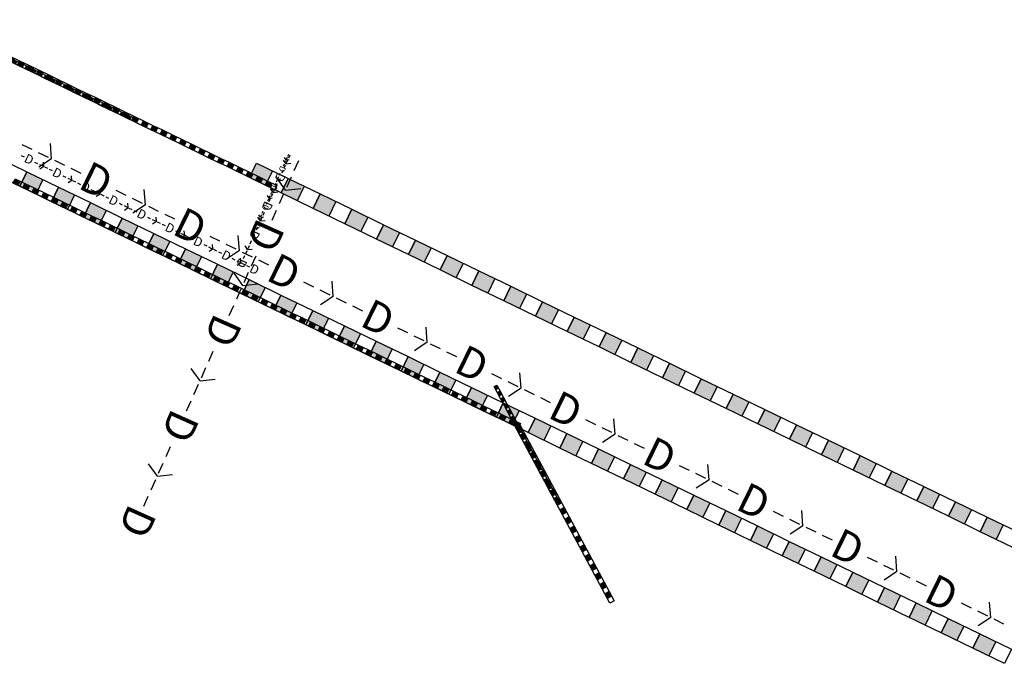
# Model space of a CAD drawing. Units: feet. Extents: x -4 to 2673597, y -471040 to 247325.
# Drawn here: x 4680 to 5083, y 12903 to 13172 of the extents above; entities that cross this region are included whole.
import ezdxf

# ---------------------------------------------------------------- set-up
doc = ezdxf.new("R2010")
doc.units = ezdxf.units.FT
doc.header["$MEASUREMENT"] = 0
for name, color, linetype in [('C-STRM-PIPE', 7, 'Continuous'), ('C-STRM-PIPE @ 100', 7, 'Continuous'), ('C-STRM-PIPE @ 20', 7, 'Continuous'), ('C-STRM-PIPE @ 30', 7, 'Continuous'), ('C-STRM-PROP-PIPE', 7, 'Continuous'), ('C-STRM-PROP-PIPE @ 100 (1)', 7, 'Continuous'), ('C-STRM-PROP-PIPE @ 20', 7, 'Continuous'), ('C-STRM-PROP-PIPE @ 30', 7, 'Continuous'), ('PZ-ANNO-NOTE', 7, 'Continuous')]:
    doc.layers.add(name, color=color, linetype=linetype)
doc.styles.add('Annotative', font='arial.ttf')

# ---------------------------------------------------------------- blocks, each defined once
blk = doc.blocks.new('*U17')
at = {"color": 253}
for p, q in [((13.2257, 0.0604), (13.1939, 0.1144)), ((13.6537, 0.0604), (13.6219, 0.1144)), ((14.0816, 0.0604), (14.0498, 0.1144)), ((14.5095, 0.0604), (14.4777, 0.1144)), ((14.9375, 0.0604), (14.9056, 0.1144)), ((15.3654, 0.0604), (15.3336, 0.1144)), ((15.7933, 0.0604), (15.7615, 0.1144)), ((16.2212, 0.0604), (16.1894, 0.1144)), ((16.6492, 0.0604), (16.6174, 0.1144)), ((17.0771, 0.0604), (17.0453, 0.1144)), ((17.505, 0.0604), (17.4732, 0.1144)), ((44.0366, 0.0604), (44.0048, 0.1144)), ((44.4646, 0.0604), (44.4328, 0.1144)), ((44.8925, 0.0604), (44.8607, 0.1144)), ((45.3204, 0.0604), (45.2886, 0.1144)), ((45.7484, 0.0604), (45.7165, 0.1144)), ((46.1763, 0.0604), (46.1445, 0.1144)), ((46.6042, 0.0604), (46.5724, 0.1144)), ((47.0321, 0.0604), (47.0003, 0.1144)), ((13.1375, 0.0598), (13.0922, 0.0598)), ((13.2118, 0.0598), (13.1665, 0.0598)), ((13.2257, 0.0604), (13.1939, 0.0065)), ((13.2861, 0.0598), (13.2408, 0.0598)), ((13.3604, 0.0598), (13.3151, 0.0598)), ((13.5655, 0.0598), (13.5201, 0.0598)), ((13.6398, 0.0598), (13.5944, 0.0598)), ((13.6537, 0.0604), (13.6219, 0.0065)), ((13.714, 0.0598), (13.6687, 0.0598)), ((13.7883, 0.0598), (13.743, 0.0598)), ((13.9934, 0.0598), (13.9481, 0.0598)), ((14.0677, 0.0598), (14.0223, 0.0598)), ((14.0816, 0.0604), (14.0498, 0.0065)), ((14.142, 0.0598), (14.0966, 0.0598)), ((14.2163, 0.0598), (14.1709, 0.0598)), ((14.4213, 0.0598), (14.376, 0.0598)), ((14.4956, 0.0598), (14.4503, 0.0598)), ((14.5095, 0.0604), (14.4777, 0.0065)), ((14.5699, 0.0598), (14.5246, 0.0598)), ((14.6442, 0.0598), (14.5988, 0.0598)), ((14.8493, 0.0598), (14.8039, 0.0598)), ((14.9235, 0.0598), (14.8782, 0.0598)), ((14.9375, 0.0604), (14.9056, 0.0065)), ((14.9978, 0.0598), (14.9525, 0.0598)), ((15.0721, 0.0598), (15.0268, 0.0598)), ((15.2772, 0.0598), (15.2318, 0.0598)), ((15.3515, 0.0598), (15.3061, 0.0598)), ((15.3654, 0.0604), (15.3336, 0.0065)), ((15.4258, 0.0598), (15.3804, 0.0598)), ((15.5, 0.0598), (15.4547, 0.0598)), ((15.7051, 0.0598), (15.6598, 0.0598)), ((15.7794, 0.0598), (15.7341, 0.0598)), ((15.7933, 0.0604), (15.7615, 0.0065)), ((15.8537, 0.0598), (15.8083, 0.0598)), ((15.928, 0.0598), (15.8826, 0.0598)), ((16.133, 0.0598), (16.0877, 0.0598)), ((16.2073, 0.0598), (16.162, 0.0598)), ((16.2212, 0.0604), (16.1894, 0.0065)), ((16.2816, 0.0598), (16.2363, 0.0598)), ((16.3559, 0.0598), (16.3106, 0.0598)), ((16.561, 0.0598), (16.5156, 0.0598)), ((16.6353, 0.0598), (16.5899, 0.0598)), ((16.6492, 0.0604), (16.6174, 0.0065)), ((16.7095, 0.0598), (16.6642, 0.0598)), ((16.7838, 0.0598), (16.7385, 0.0598)), ((16.9889, 0.0598), (16.9436, 0.0598)), ((17.0632, 0.0598), (17.0178, 0.0598)), ((17.0771, 0.0604), (17.0453, 0.0065)), ((17.1375, 0.0598), (17.0921, 0.0598)), ((17.2118, 0.0598), (17.1664, 0.0598)), ((17.4168, 0.0598), (17.3715, 0.0598)), ((17.4911, 0.0598), (17.4458, 0.0598)), ((17.505, 0.0604), (17.4732, 0.0065)), ((17.5654, 0.0598), (17.5201, 0.0598)), ((43.7434, 0.0598), (43.698, 0.0598)), ((43.9484, 0.0598), (43.9031, 0.0598)), ((44.0227, 0.0598), (43.9774, 0.0598)), ((44.0366, 0.0604), (44.0048, 0.0065)), ((44.097, 0.0598), (44.0517, 0.0598)), ((44.1713, 0.0598), (44.126, 0.0598)), ((44.3764, 0.0598), (44.331, 0.0598)), ((44.4506, 0.0598), (44.4053, 0.0598)), ((44.4646, 0.0604), (44.4328, 0.0065)), ((44.5249, 0.0598), (44.4796, 0.0598)), ((44.5992, 0.0598), (44.5539, 0.0598)), ((44.8043, 0.0598), (44.7589, 0.0598)), ((44.8786, 0.0598), (44.8332, 0.0598)), ((44.8925, 0.0604), (44.8607, 0.0065)), ((44.9529, 0.0598), (44.9075, 0.0598)), ((45.0272, 0.0598), (44.9818, 0.0598)), ((45.2322, 0.0598), (45.1869, 0.0598)), ((45.3065, 0.0598), (45.2612, 0.0598)), ((45.3204, 0.0604), (45.2886, 0.0065)), ((45.3808, 0.0598), (45.3355, 0.0598)), ((45.4551, 0.0598), (45.4097, 0.0598)), ((45.6601, 0.0598), (45.6148, 0.0598)), ((45.7344, 0.0598), (45.6891, 0.0598)), ((45.7484, 0.0604), (45.7165, 0.0065)), ((45.8087, 0.0598), (45.7634, 0.0598)), ((45.883, 0.0598), (45.8377, 0.0598)), ((46.0881, 0.0598), (46.0427, 0.0598)), ((46.1624, 0.0598), (46.117, 0.0598)), ((46.1763, 0.0604), (46.1445, 0.0065)), ((46.2367, 0.0598), (46.1913, 0.0598)), ((46.3109, 0.0598), (46.2656, 0.0598)), ((46.516, 0.0598), (46.4707, 0.0598)), ((46.5903, 0.0598), (46.545, 0.0598)), ((46.6042, 0.0604), (46.5724, 0.0065)), ((46.6646, 0.0598), (46.6192, 0.0598)), ((46.7389, 0.0598), (46.6935, 0.0598)), ((46.9439, 0.0598), (46.8986, 0.0598)), ((47.0182, 0.0598), (46.9729, 0.0598)), ((47.0321, 0.0604), (47.0003, 0.0065)), ((47.0925, 0.0598), (47.0472, 0.0598)), ((47.1668, 0.0598), (47.1215, 0.0598))]:
    blk.add_line(p, q, dxfattribs=at)
at = {"layer": 'PZ-ANNO-NOTE', "color": 253, "style": 'Annotative'}
for p in [(13.3704, 0), (13.7984, 0), (14.2263, 0), (14.6542, 0), (15.0822, 0), (15.5101, 0), (15.938, 0), (16.366, 0), (16.7939, 0), (17.2218, 0), (43.7534, 0), (44.1813, 0), (44.6093, 0), (45.0372, 0), (45.4651, 0), (45.8931, 0), (46.321, 0), (46.7489, 0), (47.1768, 0)]:
    blk.add_text('D', height=0.125, dxfattribs=at).set_placement(p)
blk = doc.blocks.new('*U119')
at = {"layer": 'C-STRM-PIPE @ 100', "color": 170, "xscale": 100, "yscale": 100, "zscale": 100, "rotation": 333.9781344220268}
blk.add_blockref('*U17', (3501.52, 13689.79), dxfattribs=at)
at = {"layer": 'C-STRM-PIPE @ 30', "color": 170, "xscale": 30, "yscale": 30, "zscale": 30, "rotation": 333.9781344220268}
blk.add_blockref('*U17', (3501.52, 13689.79), dxfattribs=at)
blk = doc.blocks.new('*U5')
h = blk.add_hatch(color=210)
h.dxf.hatch_style = 1
h.paths.add_polyline_path([(5.5047, 0), (5.5047, 0.0657), (5.4325, 0.0657), (5.4325, 0)])
h = blk.add_hatch(color=210)
h.dxf.hatch_style = 1
h.paths.add_polyline_path([(5.6493, 0), (5.6493, 0.0657), (5.577, 0.0657), (5.577, 0)])
h = blk.add_hatch(color=210)
h.dxf.hatch_style = 1
h.paths.add_polyline_path([(5.7938, 0), (5.7938, 0.0657), (5.7215, 0.0657), (5.7215, 0)])
h = blk.add_hatch(color=210)
h.dxf.hatch_style = 1
h.paths.add_polyline_path([(5.9383, 0), (5.9383, 0.0657), (5.8661, 0.0657), (5.8661, 0)])
h = blk.add_hatch(color=210)
h.dxf.hatch_style = 1
h.paths.add_polyline_path([(6.0829, 0), (6.0829, 0.0657), (6.0106, 0.0657), (6.0106, 0)])
h = blk.add_hatch(color=210)
h.dxf.hatch_style = 1
h.paths.add_polyline_path([(6.2274, 0), (6.2274, 0.0657), (6.1551, 0.0657), (6.1551, 0)])
h = blk.add_hatch(color=210)
h.dxf.hatch_style = 1
h.paths.add_polyline_path([(6.3719, 0), (6.3719, 0.0657), (6.2997, 0.0657), (6.2997, 0)])
h = blk.add_hatch(color=210)
h.dxf.hatch_style = 1
h.paths.add_polyline_path([(6.5165, 0), (6.5165, 0.0657), (6.4442, 0.0657), (6.4442, 0)])
h = blk.add_hatch(color=210)
h.dxf.hatch_style = 1
h.paths.add_polyline_path([(6.661, 0), (6.661, 0.0657), (6.5888, 0.0657), (6.5888, 0)])
h = blk.add_hatch(color=210)
h.dxf.hatch_style = 1
h.paths.add_polyline_path([(6.8056, 0), (6.8056, 0.0657), (6.7333, 0.0657), (6.7333, 0)])
h = blk.add_hatch(color=210)
h.dxf.hatch_style = 1
h.paths.add_polyline_path([(6.9501, 0), (6.9501, 0.0657), (6.8778, 0.0657), (6.8778, 0)])
h = blk.add_hatch(color=210)
h.dxf.hatch_style = 1
h.paths.add_polyline_path([(7.0946, 0), (7.0946, 0.0657), (7.0224, 0.0657), (7.0224, 0)])
h = blk.add_hatch(color=210)
h.dxf.hatch_style = 1
h.paths.add_polyline_path([(7.2392, 0), (7.2392, 0.0657), (7.1669, 0.0657), (7.1669, 0)])
h = blk.add_hatch(color=210)
h.dxf.hatch_style = 1
h.paths.add_polyline_path([(7.3837, 0), (7.3837, 0.0657), (7.3114, 0.0657), (7.3114, 0)])
h = blk.add_hatch(color=210)
h.dxf.hatch_style = 1
h.paths.add_polyline_path([(7.5282, 0), (7.5282, 0.0657), (7.456, 0.0657), (7.456, 0)])
h = blk.add_hatch(color=210)
h.dxf.hatch_style = 1
h.paths.add_polyline_path([(7.6728, 0), (7.6728, 0.0657), (7.6005, 0.0657), (7.6005, 0)])
h = blk.add_hatch(color=210)
h.dxf.hatch_style = 1
h.paths.add_polyline_path([(7.8173, 0), (7.8173, 0.0657), (7.7451, 0.0657), (7.7451, 0)])
h = blk.add_hatch(color=210)
h.dxf.hatch_style = 1
h.paths.add_polyline_path([(7.9619, 0), (7.9619, 0.0657), (7.8896, 0.0657), (7.8896, 0)])
h = blk.add_hatch(color=210)
h.dxf.hatch_style = 1
h.paths.add_polyline_path([(8.1064, 0), (8.1064, 0.0657), (8.0341, 0.0657), (8.0341, 0)])
h = blk.add_hatch(color=210)
h.dxf.hatch_style = 1
h.paths.add_polyline_path([(8.2509, 0), (8.2509, 0.0657), (8.1787, 0.0657), (8.1787, 0)])
h = blk.add_hatch(color=210)
h.dxf.hatch_style = 1
h.paths.add_polyline_path([(8.3955, 0), (8.3955, 0.0657), (8.3232, 0.0657), (8.3232, 0)])
h = blk.add_hatch(color=210)
h.dxf.hatch_style = 1
h.paths.add_polyline_path([(8.54, 0), (8.54, 0.0657), (8.4677, 0.0657), (8.4677, 0)])
h = blk.add_hatch(color=210)
h.dxf.hatch_style = 1
h.paths.add_polyline_path([(8.6846, 0), (8.6846, 0.0657), (8.6123, 0.0657), (8.6123, 0)])
h = blk.add_hatch(color=210)
h.dxf.hatch_style = 1
h.paths.add_polyline_path([(8.8291, 0), (8.8291, 0.0657), (8.7568, 0.0657), (8.7568, 0)])
h = blk.add_hatch(color=210)
h.dxf.hatch_style = 1
h.paths.add_polyline_path([(8.9736, 0), (8.9736, 0.0657), (8.9014, 0.0657), (8.9014, 0)])
h = blk.add_hatch(color=210)
h.dxf.hatch_style = 1
h.paths.add_polyline_path([(9.1182, 0), (9.1182, 0.0657), (9.0459, 0.0657), (9.0459, 0)])
h = blk.add_hatch(color=210)
h.dxf.hatch_style = 1
h.paths.add_polyline_path([(9.2627, 0), (9.2627, 0.0657), (9.1904, 0.0657), (9.1904, 0)])
h = blk.add_hatch(color=210)
h.dxf.hatch_style = 1
h.paths.add_polyline_path([(9.4072, 0), (9.4072, 0.0657), (9.335, 0.0657), (9.335, 0)])
h = blk.add_hatch(color=210)
h.dxf.hatch_style = 1
h.paths.add_polyline_path([(9.5518, 0), (9.5518, 0.0657), (9.4795, 0.0657), (9.4795, 0)])
h = blk.add_hatch(color=210)
h.dxf.hatch_style = 1
h.paths.add_polyline_path([(9.6963, 0), (9.6963, 0.0657), (9.624, 0.0657), (9.624, 0)])
h = blk.add_hatch(color=210)
h.dxf.hatch_style = 1
h.paths.add_polyline_path([(9.8409, 0), (9.8409, 0.0657), (9.7686, 0.0657), (9.7686, 0)])
h = blk.add_hatch(color=210)
h.dxf.hatch_style = 1
h.paths.add_polyline_path([(18.0795, 0), (18.0795, 0.0657), (18.0072, 0.0657), (18.0072, 0)])
h = blk.add_hatch(color=210)
h.dxf.hatch_style = 1
h.paths.add_polyline_path([(18.2241, 0), (18.2241, 0.0657), (18.1518, 0.0657), (18.1518, 0)])
h = blk.add_hatch(color=210)
h.dxf.hatch_style = 1
h.paths.add_polyline_path([(18.3686, 0), (18.3686, 0.0657), (18.2963, 0.0657), (18.2963, 0)])
h = blk.add_hatch(color=210)
h.dxf.hatch_style = 1
h.paths.add_polyline_path([(18.5131, 0), (18.5131, 0.0657), (18.4409, 0.0657), (18.4409, 0)])
h = blk.add_hatch(color=210)
h.dxf.hatch_style = 1
h.paths.add_polyline_path([(18.6577, 0), (18.6577, 0.0657), (18.5854, 0.0657), (18.5854, 0)])
h = blk.add_hatch(color=210)
h.dxf.hatch_style = 1
h.paths.add_polyline_path([(18.8022, 0), (18.8022, 0.0657), (18.7299, 0.0657), (18.7299, 0)])
h = blk.add_hatch(color=210)
h.dxf.hatch_style = 1
h.paths.add_polyline_path([(18.9467, 0), (18.9467, 0.0657), (18.8745, 0.0657), (18.8745, 0)])
h = blk.add_hatch(color=210)
h.dxf.hatch_style = 1
h.paths.add_polyline_path([(19.0913, 0), (19.0913, 0.0657), (19.019, 0.0657), (19.019, 0)])
h = blk.add_hatch(color=210)
h.dxf.hatch_style = 1
h.paths.add_polyline_path([(19.2358, 0), (19.2358, 0.0657), (19.1635, 0.0657), (19.1635, 0)])
h = blk.add_hatch(color=210)
h.dxf.hatch_style = 1
h.paths.add_polyline_path([(19.3804, 0), (19.3804, 0.0657), (19.3081, 0.0657), (19.3081, 0)])
h = blk.add_hatch(color=210)
h.dxf.hatch_style = 1
h.paths.add_polyline_path([(19.5249, 0), (19.5249, 0.0657), (19.4526, 0.0657), (19.4526, 0)])
h = blk.add_hatch(color=210)
h.dxf.hatch_style = 1
h.paths.add_polyline_path([(19.6694, 0), (19.6694, 0.0657), (19.5972, 0.0657), (19.5972, 0)])
h = blk.add_hatch(color=210)
h.dxf.hatch_style = 1
h.paths.add_polyline_path([(19.814, 0), (19.814, 0.0657), (19.7417, 0.0657), (19.7417, 0)])
h = blk.add_hatch(color=210)
h.dxf.hatch_style = 1
h.paths.add_polyline_path([(19.9585, 0), (19.9585, 0.0657), (19.8862, 0.0657), (19.8862, 0)])
h = blk.add_hatch(color=210)
h.dxf.hatch_style = 1
h.paths.add_polyline_path([(20.103, 0), (20.103, 0.0657), (20.0308, 0.0657), (20.0308, 0)])
h = blk.add_hatch(color=210)
h.dxf.hatch_style = 1
h.paths.add_polyline_path([(20.2476, 0), (20.2476, 0.0657), (20.1753, 0.0657), (20.1753, 0)])
h = blk.add_hatch(color=210)
h.dxf.hatch_style = 1
h.paths.add_polyline_path([(20.3921, 0), (20.3921, 0.0657), (20.3199, 0.0657), (20.3199, 0)])
h = blk.add_hatch(color=210)
h.dxf.hatch_style = 1
h.paths.add_polyline_path([(20.5367, 0), (20.5367, 0.0657), (20.4644, 0.0657), (20.4644, 0)])
h = blk.add_hatch(color=210)
h.dxf.hatch_style = 1
h.paths.add_polyline_path([(20.6812, 0), (20.6812, 0.0657), (20.6089, 0.0657), (20.6089, 0)])
h = blk.add_hatch(color=210)
h.dxf.hatch_style = 1
h.paths.add_polyline_path([(20.8257, 0), (20.8257, 0.0657), (20.7535, 0.0657), (20.7535, 0)])
h = blk.add_hatch(color=210)
h.dxf.hatch_style = 1
h.paths.add_polyline_path([(20.9703, 0), (20.9703, 0.0657), (20.898, 0.0657), (20.898, 0)])
h = blk.add_hatch(color=210)
h.dxf.hatch_style = 1
h.paths.add_polyline_path([(21.1148, 0), (21.1148, 0.0657), (21.0425, 0.0657), (21.0425, 0)])
h = blk.add_hatch(color=210)
h.dxf.hatch_style = 1
h.paths.add_polyline_path([(21.2593, 0), (21.2593, 0.0657), (21.1871, 0.0657), (21.1871, 0)])
h = blk.add_hatch(color=210)
h.dxf.hatch_style = 1
h.paths.add_polyline_path([(21.4039, 0), (21.4039, 0.0657), (21.3316, 0.0657), (21.3316, 0)])
h = blk.add_hatch(color=210)
h.dxf.hatch_style = 1
h.paths.add_polyline_path([(21.5484, 0), (21.5484, 0.0657), (21.4762, 0.0657), (21.4762, 0)])
h = blk.add_hatch(color=210)
h.dxf.hatch_style = 1
h.paths.add_polyline_path([(21.693, 0), (21.693, 0.0657), (21.6207, 0.0657), (21.6207, 0)])
h = blk.add_hatch(color=210)
h.dxf.hatch_style = 1
h.paths.add_polyline_path([(21.8375, 0), (21.8375, 0.0657), (21.7652, 0.0657), (21.7652, 0)])
h = blk.add_hatch(color=210)
h.dxf.hatch_style = 1
h.paths.add_polyline_path([(21.982, 0), (21.982, 0.0657), (21.9098, 0.0657), (21.9098, 0)])
h = blk.add_hatch(color=210)
h.dxf.hatch_style = 1
h.paths.add_polyline_path([(22.1266, 0), (22.1266, 0.0657), (22.0543, 0.0657), (22.0543, 0)])
h = blk.add_hatch(color=210)
h.dxf.hatch_style = 1
h.paths.add_polyline_path([(22.2711, 0), (22.2711, 0.0657), (22.1988, 0.0657), (22.1988, 0)])
h = blk.add_hatch(color=210)
h.dxf.hatch_style = 1
h.paths.add_polyline_path([(22.4156, 0), (22.4156, 0.0657), (22.3434, 0.0657), (22.3434, 0)])
h = blk.add_hatch(color=210)
h.dxf.hatch_style = 1
h.paths.add_polyline_path([(22.5602, 0), (22.5602, 0.0657), (22.4879, 0.0657), (22.4879, 0)])
h = blk.add_hatch(color=210)
h.dxf.hatch_style = 1
h.paths.add_polyline_path([(22.7047, 0), (22.7047, 0.0657), (22.6325, 0.0657), (22.6325, 0)])
h = blk.add_hatch(color=210)
h.dxf.hatch_style = 1
h.paths.add_polyline_path([(22.8493, 0), (22.8493, 0.0657), (22.777, 0.0657), (22.777, 0)])
h = blk.add_hatch(color=210)
h.dxf.hatch_style = 1
h.paths.add_polyline_path([(22.9938, 0), (22.9938, 0.0657), (22.9215, 0.0657), (22.9215, 0)])
h = blk.add_hatch(color=210)
h.dxf.hatch_style = 1
h.paths.add_polyline_path([(23.1383, 0), (23.1383, 0.0657), (23.0661, 0.0657), (23.0661, 0)])
h = blk.add_hatch(color=210)
h.dxf.hatch_style = 1
h.paths.add_polyline_path([(23.2829, 0), (23.2829, 0.0657), (23.2106, 0.0657), (23.2106, 0)])
h = blk.add_hatch(color=210)
h.dxf.hatch_style = 1
h.paths.add_polyline_path([(23.4274, 0), (23.4274, 0.0657), (23.3551, 0.0657), (23.3551, 0)])
h = blk.add_hatch(color=210)
h.dxf.hatch_style = 1
h.paths.add_polyline_path([(23.572, 0), (23.572, 0.0657), (23.4997, 0.0657), (23.4997, 0)])
h = blk.add_hatch(color=210)
h.dxf.hatch_style = 1
h.paths.add_polyline_path([(23.7165, 0), (23.7165, 0.0657), (23.6442, 0.0657), (23.6442, 0)])
h = blk.add_hatch(color=210)
h.dxf.hatch_style = 1
h.paths.add_polyline_path([(23.861, 0), (23.861, 0.0657), (23.7888, 0.0657), (23.7888, 0)])
h = blk.add_hatch(color=210)
h.dxf.hatch_style = 1
h.paths.add_polyline_path([(24.0056, 0), (24.0056, 0.0657), (23.9333, 0.0657), (23.9333, 0)])
h = blk.add_hatch(color=210)
h.dxf.hatch_style = 1
h.paths.add_polyline_path([(24.1501, 0), (24.1501, 0.0657), (24.0778, 0.0657), (24.0778, 0)])
h = blk.add_hatch(color=210)
h.dxf.hatch_style = 1
h.paths.add_polyline_path([(24.2946, 0), (24.2946, 0.0657), (24.2224, 0.0657), (24.2224, 0)])
h = blk.add_hatch(color=210)
h.dxf.hatch_style = 1
h.paths.add_polyline_path([(24.4392, 0), (24.4392, 0.0657), (24.3669, 0.0657), (24.3669, 0)])
h = blk.add_hatch(color=210)
h.dxf.hatch_style = 1
h.paths.add_polyline_path([(24.5837, 0), (24.5837, 0.0657), (24.5114, 0.0657), (24.5114, 0)])
h = blk.add_hatch(color=210)
h.dxf.hatch_style = 1
h.paths.add_polyline_path([(24.7283, 0), (24.7283, 0.0657), (24.656, 0.0657), (24.656, 0)])
h = blk.add_hatch(color=210)
h.dxf.hatch_style = 1
h.paths.add_polyline_path([(24.8728, 0), (24.8728, 0.0657), (24.8005, 0.0657), (24.8005, 0)])
h = blk.add_hatch(color=210)
h.dxf.hatch_style = 1
h.paths.add_polyline_path([(25.0173, 0), (25.0173, 0.0657), (24.9451, 0.0657), (24.9451, 0)])
h = blk.add_hatch(color=210)
h.dxf.hatch_style = 1
h.paths.add_polyline_path([(25.1619, 0), (25.1619, 0.0657), (25.0896, 0.0657), (25.0896, 0)])
h = blk.add_hatch(color=210)
h.dxf.hatch_style = 1
h.paths.add_polyline_path([(25.3064, 0), (25.3064, 0.0657), (25.2341, 0.0657), (25.2341, 0)])
h = blk.add_hatch(color=210)
h.dxf.hatch_style = 1
h.paths.add_polyline_path([(25.4509, 0), (25.4509, 0.0657), (25.3787, 0.0657), (25.3787, 0)])
h = blk.add_hatch(color=210)
h.dxf.hatch_style = 1
h.paths.add_polyline_path([(25.5955, 0), (25.5955, 0.0657), (25.5232, 0.0657), (25.5232, 0)])
at = {"color": 210}
for p, q in [((5.5047, 0.0657), (5.5047, 0)), ((5.6493, 0.0657), (5.6493, 0)), ((5.7938, 0.0657), (5.7938, 0)), ((5.9383, 0.0657), (5.9383, 0)), ((6.0829, 0.0657), (6.0829, 0)), ((6.2274, 0.0657), (6.2274, 0)), ((6.3719, 0.0657), (6.3719, 0)), ((6.5165, 0.0657), (6.5165, 0)), ((6.661, 0.0657), (6.661, 0)), ((6.8056, 0.0657), (6.8056, 0)), ((6.9501, 0.0657), (6.9501, 0)), ((7.0946, 0.0657), (7.0946, 0)), ((7.2392, 0.0657), (7.2392, 0)), ((7.3837, 0.0657), (7.3837, 0)), ((7.5282, 0.0657), (7.5282, 0)), ((7.6728, 0.0657), (7.6728, 0)), ((7.8173, 0.0657), (7.8173, 0)), ((7.9619, 0.0657), (7.9619, 0)), ((8.1064, 0.0657), (8.1064, 0)), ((8.2509, 0.0657), (8.2509, 0)), ((8.3955, 0.0657), (8.3955, 0)), ((8.54, 0.0657), (8.54, 0)), ((8.6846, 0.0657), (8.6846, 0)), ((8.8291, 0.0657), (8.8291, 0)), ((8.9736, 0.0657), (8.9736, 0)), ((9.1182, 0.0657), (9.1182, 0)), ((9.2627, 0.0657), (9.2627, 0)), ((9.4072, 0.0657), (9.4072, 0)), ((9.5518, 0.0657), (9.5518, 0)), ((9.6963, 0.0657), (9.6963, 0)), ((9.8409, 0.0657), (9.8409, 0)), ((18.0795, 0.0657), (18.0795, 0)), ((18.2241, 0.0657), (18.2241, 0)), ((18.3686, 0.0657), (18.3686, 0)), ((18.5131, 0.0657), (18.5131, 0)), ((18.6577, 0.0657), (18.6577, 0)), ((18.8022, 0.0657), (18.8022, 0)), ((18.9467, 0.0657), (18.9467, 0)), ((19.0913, 0.0657), (19.0913, 0)), ((19.2358, 0.0657), (19.2358, 0)), ((19.3804, 0.0657), (19.3804, 0)), ((19.5249, 0.0657), (19.5249, 0)), ((19.6694, 0.0657), (19.6694, 0)), ((19.814, 0.0657), (19.814, 0)), ((19.9585, 0.0657), (19.9585, 0)), ((20.103, 0.0657), (20.103, 0)), ((20.2476, 0.0657), (20.2476, 0)), ((20.3921, 0.0657), (20.3921, 0)), ((20.5367, 0.0657), (20.5367, 0)), ((20.6812, 0.0657), (20.6812, 0)), ((20.8257, 0.0657), (20.8257, 0)), ((20.9703, 0.0657), (20.9703, 0)), ((21.1148, 0.0657), (21.1148, 0)), ((21.2593, 0.0657), (21.2593, 0)), ((21.4039, 0.0657), (21.4039, 0)), ((21.5484, 0.0657), (21.5484, 0)), ((21.693, 0.0657), (21.693, 0)), ((21.8375, 0.0657), (21.8375, 0)), ((21.982, 0.0657), (21.982, 0)), ((22.1266, 0.0657), (22.1266, 0)), ((22.2711, 0.0657), (22.2711, 0)), ((22.4156, 0.0657), (22.4156, 0)), ((22.5602, 0.0657), (22.5602, 0)), ((22.7047, 0.0657), (22.7047, 0)), ((22.8493, 0.0657), (22.8493, 0)), ((22.9938, 0.0657), (22.9938, 0)), ((23.1383, 0.0657), (23.1383, 0)), ((23.2829, 0.0657), (23.2829, 0)), ((23.4274, 0.0657), (23.4274, 0)), ((23.572, 0.0657), (23.572, 0)), ((23.7165, 0.0657), (23.7165, 0)), ((23.861, 0.0657), (23.861, 0)), ((24.0056, 0.0657), (24.0056, 0)), ((24.1501, 0.0657), (24.1501, 0)), ((24.2946, 0.0657), (24.2946, 0)), ((24.4392, 0.0657), (24.4392, 0)), ((24.5837, 0.0657), (24.5837, 0)), ((24.7283, 0.0657), (24.7283, 0)), ((24.8728, 0.0657), (24.8728, 0)), ((25.0173, 0.0657), (25.0173, 0)), ((25.1619, 0.0657), (25.1619, 0)), ((25.3064, 0.0657), (25.3064, 0)), ((25.4509, 0.0657), (25.4509, 0)), ((25.5955, 0.0657), (25.5955, 0))]:
    blk.add_line(p, q, dxfattribs=at)
for points in [[(5.2879, 0.0657), (5.4325, 0.0657), (5.4325, 0), (5.2879, 0)], [(5.4325, 0.0657), (5.577, 0.0657), (5.577, 0), (5.4325, 0)], [(5.577, 0.0657), (5.7215, 0.0657), (5.7215, 0), (5.577, 0)], [(5.7215, 0.0657), (5.8661, 0.0657), (5.8661, 0), (5.7215, 0)], [(5.8661, 0.0657), (6.0106, 0.0657), (6.0106, 0), (5.8661, 0)], [(6.0106, 0.0657), (6.1551, 0.0657), (6.1551, 0), (6.0106, 0)], [(6.1551, 0.0657), (6.2997, 0.0657), (6.2997, 0), (6.1551, 0)], [(6.2997, 0.0657), (6.4442, 0.0657), (6.4442, 0), (6.2997, 0)], [(6.4442, 0.0657), (6.5888, 0.0657), (6.5888, 0), (6.4442, 0)], [(6.5888, 0.0657), (6.7333, 0.0657), (6.7333, 0), (6.5888, 0)], [(6.7333, 0.0657), (6.8778, 0.0657), (6.8778, 0), (6.7333, 0)], [(6.8778, 0.0657), (7.0224, 0.0657), (7.0224, 0), (6.8778, 0)], [(7.0224, 0.0657), (7.1669, 0.0657), (7.1669, 0), (7.0224, 0)], [(7.1669, 0.0657), (7.3114, 0.0657), (7.3114, 0), (7.1669, 0)], [(7.3114, 0.0657), (7.456, 0.0657), (7.456, 0), (7.3114, 0)], [(7.456, 0.0657), (7.6005, 0.0657), (7.6005, 0), (7.456, 0)], [(7.6005, 0.0657), (7.7451, 0.0657), (7.7451, 0), (7.6005, 0)], [(7.7451, 0.0657), (7.8896, 0.0657), (7.8896, 0), (7.7451, 0)], [(7.8896, 0.0657), (8.0341, 0.0657), (8.0341, 0), (7.8896, 0)], [(8.0341, 0.0657), (8.1787, 0.0657), (8.1787, 0), (8.0341, 0)], [(8.1787, 0.0657), (8.3232, 0.0657), (8.3232, 0), (8.1787, 0)], [(8.3232, 0.0657), (8.4677, 0.0657), (8.4677, 0), (8.3232, 0)], [(8.4677, 0.0657), (8.6123, 0.0657), (8.6123, 0), (8.4677, 0)], [(8.6123, 0.0657), (8.7568, 0.0657), (8.7568, 0), (8.6123, 0)], [(8.7568, 0.0657), (8.9014, 0.0657), (8.9014, 0), (8.7568, 0)], [(8.9014, 0.0657), (9.0459, 0.0657), (9.0459, 0), (8.9014, 0)], [(9.0459, 0.0657), (9.1904, 0.0657), (9.1904, 0), (9.0459, 0)], [(9.1904, 0.0657), (9.335, 0.0657), (9.335, 0), (9.1904, 0)], [(9.335, 0.0657), (9.4795, 0.0657), (9.4795, 0), (9.335, 0)], [(9.4795, 0.0657), (9.624, 0.0657), (9.624, 0), (9.4795, 0)], [(9.624, 0.0657), (9.7686, 0.0657), (9.7686, 0), (9.624, 0)], [(9.7686, 0.0657), (9.9131, 0.0657), (9.9131, 0), (9.7686, 0)], [(18.0072, 0.0657), (18.1518, 0.0657), (18.1518, 0), (18.0072, 0)], [(18.1518, 0.0657), (18.2963, 0.0657), (18.2963, 0), (18.1518, 0)], [(18.2963, 0.0657), (18.4409, 0.0657), (18.4409, 0), (18.2963, 0)], [(18.4409, 0.0657), (18.5854, 0.0657), (18.5854, 0), (18.4409, 0)], [(18.5854, 0.0657), (18.7299, 0.0657), (18.7299, 0), (18.5854, 0)], [(18.7299, 0.0657), (18.8745, 0.0657), (18.8745, 0), (18.7299, 0)], [(18.8745, 0.0657), (19.019, 0.0657), (19.019, 0), (18.8745, 0)], [(19.019, 0.0657), (19.1635, 0.0657), (19.1635, 0), (19.019, 0)], [(19.1635, 0.0657), (19.3081, 0.0657), (19.3081, 0), (19.1635, 0)], [(19.3081, 0.0657), (19.4526, 0.0657), (19.4526, 0), (19.3081, 0)], [(19.4526, 0.0657), (19.5972, 0.0657), (19.5972, 0), (19.4526, 0)], [(19.5972, 0.0657), (19.7417, 0.0657), (19.7417, 0), (19.5972, 0)], [(19.7417, 0.0657), (19.8862, 0.0657), (19.8862, 0), (19.7417, 0)], [(19.8862, 0.0657), (20.0308, 0.0657), (20.0308, 0), (19.8862, 0)], [(20.0308, 0.0657), (20.1753, 0.0657), (20.1753, 0), (20.0308, 0)], [(20.1753, 0.0657), (20.3199, 0.0657), (20.3199, 0), (20.1753, 0)], [(20.3199, 0.0657), (20.4644, 0.0657), (20.4644, 0), (20.3199, 0)], [(20.4644, 0.0657), (20.6089, 0.0657), (20.6089, 0), (20.4644, 0)], [(20.6089, 0.0657), (20.7535, 0.0657), (20.7535, 0), (20.6089, 0)], [(20.7535, 0.0657), (20.898, 0.0657), (20.898, 0), (20.7535, 0)], [(20.898, 0.0657), (21.0425, 0.0657), (21.0425, 0), (20.898, 0)], [(21.0425, 0.0657), (21.1871, 0.0657), (21.1871, 0), (21.0425, 0)], [(21.1871, 0.0657), (21.3316, 0.0657), (21.3316, 0), (21.1871, 0)], [(21.3316, 0.0657), (21.4762, 0.0657), (21.4762, 0), (21.3316, 0)], [(21.4762, 0.0657), (21.6207, 0.0657), (21.6207, 0), (21.4762, 0)], [(21.6207, 0.0657), (21.7652, 0.0657), (21.7652, 0), (21.6207, 0)], [(21.7652, 0.0657), (21.9098, 0.0657), (21.9098, 0), (21.7652, 0)], [(21.9098, 0.0657), (22.0543, 0.0657), (22.0543, 0), (21.9098, 0)], [(22.0543, 0.0657), (22.1988, 0.0657), (22.1988, 0), (22.0543, 0)], [(22.1988, 0.0657), (22.3434, 0.0657), (22.3434, 0), (22.1988, 0)], [(22.3434, 0.0657), (22.4879, 0.0657), (22.4879, 0), (22.3434, 0)], [(22.4879, 0.0657), (22.6325, 0.0657), (22.6325, 0), (22.4879, 0)], [(22.6325, 0.0657), (22.777, 0.0657), (22.777, 0), (22.6325, 0)], [(22.777, 0.0657), (22.9215, 0.0657), (22.9215, 0), (22.777, 0)], [(22.9215, 0.0657), (23.0661, 0.0657), (23.0661, 0), (22.9215, 0)], [(23.0661, 0.0657), (23.2106, 0.0657), (23.2106, 0), (23.0661, 0)], [(23.2106, 0.0657), (23.3551, 0.0657), (23.3551, 0), (23.2106, 0)], [(23.3551, 0.0657), (23.4997, 0.0657), (23.4997, 0), (23.3551, 0)], [(23.4997, 0.0657), (23.6442, 0.0657), (23.6442, 0), (23.4997, 0)], [(23.6442, 0.0657), (23.7888, 0.0657), (23.7888, 0), (23.6442, 0)], [(23.7888, 0.0657), (23.9333, 0.0657), (23.9333, 0), (23.7888, 0)], [(23.9333, 0.0657), (24.0778, 0.0657), (24.0778, 0), (23.9333, 0)], [(24.0778, 0.0657), (24.2224, 0.0657), (24.2224, 0), (24.0778, 0)], [(24.2224, 0.0657), (24.3669, 0.0657), (24.3669, 0), (24.2224, 0)], [(24.3669, 0.0657), (24.5114, 0.0657), (24.5114, 0), (24.3669, 0)], [(24.5114, 0.0657), (24.656, 0.0657), (24.656, 0), (24.5114, 0)], [(24.656, 0.0657), (24.8005, 0.0657), (24.8005, 0), (24.656, 0)], [(24.8005, 0.0657), (24.9451, 0.0657), (24.9451, 0), (24.8005, 0)], [(24.9451, 0.0657), (25.0896, 0.0657), (25.0896, 0), (24.9451, 0)], [(25.0896, 0.0657), (25.2341, 0.0657), (25.2341, 0), (25.0896, 0)], [(25.2341, 0.0657), (25.3787, 0.0657), (25.3787, 0), (25.2341, 0)], [(25.3787, 0.0657), (25.5232, 0.0657), (25.5232, 0), (25.3787, 0)], [(25.5232, 0.0657), (25.6678, 0.0657), (25.6678, 0), (25.5232, 0)]]:
    blk.add_lwpolyline(points, close=True, dxfattribs=at)
blk = doc.blocks.new('*U124')
at = {"layer": 'C-STRM-PROP-PIPE @ 100 (1)', "xscale": 100, "yscale": 100, "zscale": 100, "rotation": 334.1443156814145}
blk.add_blockref('*U5', (4190.81, 13340.67), dxfattribs=at)
at = {"layer": 'C-STRM-PROP-PIPE @ 30', "xscale": 30.00000000000001, "yscale": 30.00000000000001, "zscale": 30.00000000000001, "rotation": 334.1443156814145}
blk.add_blockref('*U5', (4190.81, 13340.67), dxfattribs=at)
blk = doc.blocks.new('*U6')
h = blk.add_hatch(color=210)
h.dxf.hatch_style = 1
h.paths.add_polyline_path([(1.8913, 0), (1.8913, 0.0657), (1.819, 0.0657), (1.819, 0)])
h = blk.add_hatch(color=210)
h.dxf.hatch_style = 1
h.paths.add_polyline_path([(2.0358, 0), (2.0358, 0.0657), (1.9635, 0.0657), (1.9635, 0)])
h = blk.add_hatch(color=210)
h.dxf.hatch_style = 1
h.paths.add_polyline_path([(2.1803, 0), (2.1803, 0.0657), (2.1081, 0.0657), (2.1081, 0)])
h = blk.add_hatch(color=210)
h.dxf.hatch_style = 1
h.paths.add_polyline_path([(2.3249, 0), (2.3249, 0.0657), (2.2526, 0.0657), (2.2526, 0)])
h = blk.add_hatch(color=210)
h.dxf.hatch_style = 1
h.paths.add_polyline_path([(2.4694, 0), (2.4694, 0.0657), (2.3972, 0.0657), (2.3972, 0)])
h = blk.add_hatch(color=210)
h.dxf.hatch_style = 1
h.paths.add_polyline_path([(2.614, 0), (2.614, 0.0657), (2.5417, 0.0657), (2.5417, 0)])
h = blk.add_hatch(color=210)
h.dxf.hatch_style = 1
h.paths.add_polyline_path([(2.7585, 0), (2.7585, 0.0657), (2.6862, 0.0657), (2.6862, 0)])
h = blk.add_hatch(color=210)
h.dxf.hatch_style = 1
h.paths.add_polyline_path([(2.903, 0), (2.903, 0.0657), (2.8308, 0.0657), (2.8308, 0)])
h = blk.add_hatch(color=210)
h.dxf.hatch_style = 1
h.paths.add_polyline_path([(3.0476, 0), (3.0476, 0.0657), (2.9753, 0.0657), (2.9753, 0)])
h = blk.add_hatch(color=210)
h.dxf.hatch_style = 1
h.paths.add_polyline_path([(3.1921, 0), (3.1921, 0.0657), (3.1198, 0.0657), (3.1198, 0)])
h = blk.add_hatch(color=210)
h.dxf.hatch_style = 1
h.paths.add_polyline_path([(3.3367, 0), (3.3367, 0.0657), (3.2644, 0.0657), (3.2644, 0)])
h = blk.add_hatch(color=210)
h.dxf.hatch_style = 1
h.paths.add_polyline_path([(3.4812, 0), (3.4812, 0.0657), (3.4089, 0.0657), (3.4089, 0)])
h = blk.add_hatch(color=210)
h.dxf.hatch_style = 1
h.paths.add_polyline_path([(3.6257, 0), (3.6257, 0.0657), (3.5535, 0.0657), (3.5535, 0)])
h = blk.add_hatch(color=210)
h.dxf.hatch_style = 1
h.paths.add_polyline_path([(3.7703, 0), (3.7703, 0.0657), (3.698, 0.0657), (3.698, 0)])
h = blk.add_hatch(color=210)
h.dxf.hatch_style = 1
h.paths.add_polyline_path([(3.9148, 0), (3.9148, 0.0657), (3.8425, 0.0657), (3.8425, 0)])
h = blk.add_hatch(color=210)
h.dxf.hatch_style = 1
h.paths.add_polyline_path([(4.0593, 0), (4.0593, 0.0657), (3.9871, 0.0657), (3.9871, 0)])
h = blk.add_hatch(color=210)
h.dxf.hatch_style = 1
h.paths.add_polyline_path([(4.2039, 0), (4.2039, 0.0657), (4.1316, 0.0657), (4.1316, 0)])
h = blk.add_hatch(color=210)
h.dxf.hatch_style = 1
h.paths.add_polyline_path([(4.3484, 0), (4.3484, 0.0657), (4.2761, 0.0657), (4.2761, 0)])
h = blk.add_hatch(color=210)
h.dxf.hatch_style = 1
h.paths.add_polyline_path([(4.493, 0), (4.493, 0.0657), (4.4207, 0.0657), (4.4207, 0)])
h = blk.add_hatch(color=210)
h.dxf.hatch_style = 1
h.paths.add_polyline_path([(4.6375, 0), (4.6375, 0.0657), (4.5652, 0.0657), (4.5652, 0)])
h = blk.add_hatch(color=210)
h.dxf.hatch_style = 1
h.paths.add_polyline_path([(4.782, 0), (4.782, 0.0657), (4.7098, 0.0657), (4.7098, 0)])
h = blk.add_hatch(color=210)
h.dxf.hatch_style = 1
h.paths.add_polyline_path([(4.9266, 0), (4.9266, 0.0657), (4.8543, 0.0657), (4.8543, 0)])
h = blk.add_hatch(color=210)
h.dxf.hatch_style = 1
h.paths.add_polyline_path([(5.0711, 0), (5.0711, 0.0657), (4.9988, 0.0657), (4.9988, 0)])
h = blk.add_hatch(color=210)
h.dxf.hatch_style = 1
h.paths.add_polyline_path([(5.2156, 0), (5.2156, 0.0657), (5.1434, 0.0657), (5.1434, 0)])
h = blk.add_hatch(color=210)
h.dxf.hatch_style = 1
h.paths.add_polyline_path([(5.3602, 0), (5.3602, 0.0657), (5.2879, 0.0657), (5.2879, 0)])
h = blk.add_hatch(color=210)
h.dxf.hatch_style = 1
h.paths.add_polyline_path([(5.5047, 0), (5.5047, 0.0657), (5.4325, 0.0657), (5.4325, 0)])
h = blk.add_hatch(color=210)
h.dxf.hatch_style = 1
h.paths.add_polyline_path([(5.6493, 0), (5.6493, 0.0657), (5.577, 0.0657), (5.577, 0)])
h = blk.add_hatch(color=210)
h.dxf.hatch_style = 1
h.paths.add_polyline_path([(5.7938, 0), (5.7938, 0.0657), (5.7215, 0.0657), (5.7215, 0)])
h = blk.add_hatch(color=210)
h.dxf.hatch_style = 1
h.paths.add_polyline_path([(5.9383, 0), (5.9383, 0.0657), (5.8661, 0.0657), (5.8661, 0)])
h = blk.add_hatch(color=210)
h.dxf.hatch_style = 1
h.paths.add_polyline_path([(6.0829, 0), (6.0829, 0.0657), (6.0106, 0.0657), (6.0106, 0)])
h = blk.add_hatch(color=210)
h.dxf.hatch_style = 1
h.paths.add_polyline_path([(6.2274, 0), (6.2274, 0.0657), (6.1551, 0.0657), (6.1551, 0)])
h = blk.add_hatch(color=210)
h.dxf.hatch_style = 1
h.paths.add_polyline_path([(6.3719, 0), (6.3719, 0.0657), (6.2997, 0.0657), (6.2997, 0)])
at = {"color": 210}
for p, q in [((1.8913, 0.0657), (1.8913, 0)), ((2.0358, 0.0657), (2.0358, 0)), ((2.1803, 0.0657), (2.1803, 0)), ((2.3249, 0.0657), (2.3249, 0)), ((2.4694, 0.0657), (2.4694, 0)), ((2.614, 0.0657), (2.614, 0)), ((2.7585, 0.0657), (2.7585, 0)), ((2.903, 0.0657), (2.903, 0)), ((3.0476, 0.0657), (3.0476, 0)), ((3.1921, 0.0657), (3.1921, 0)), ((3.3367, 0.0657), (3.3367, 0)), ((3.4812, 0.0657), (3.4812, 0)), ((3.6257, 0.0657), (3.6257, 0)), ((3.7703, 0.0657), (3.7703, 0)), ((3.9148, 0.0657), (3.9148, 0)), ((4.0593, 0.0657), (4.0593, 0)), ((4.2039, 0.0657), (4.2039, 0)), ((4.3484, 0.0657), (4.3484, 0)), ((4.493, 0.0657), (4.493, 0)), ((4.6375, 0.0657), (4.6375, 0)), ((4.782, 0.0657), (4.782, 0)), ((4.9266, 0.0657), (4.9266, 0)), ((5.0711, 0.0657), (5.0711, 0)), ((5.2156, 0.0657), (5.2156, 0)), ((5.3602, 0.0657), (5.3602, 0)), ((5.5047, 0.0657), (5.5047, 0)), ((5.6493, 0.0657), (5.6493, 0)), ((5.7938, 0.0657), (5.7938, 0)), ((5.9383, 0.0657), (5.9383, 0)), ((6.0829, 0.0657), (6.0829, 0)), ((6.2274, 0.0657), (6.2274, 0)), ((6.3719, 0.0657), (6.3719, 0))]:
    blk.add_line(p, q, dxfattribs=at)
for points in [[(1.819, 0.0657), (1.9635, 0.0657), (1.9635, 0), (1.819, 0)], [(1.9635, 0.0657), (2.1081, 0.0657), (2.1081, 0), (1.9635, 0)], [(2.1081, 0.0657), (2.2526, 0.0657), (2.2526, 0), (2.1081, 0)], [(2.2526, 0.0657), (2.3972, 0.0657), (2.3972, 0), (2.2526, 0)], [(2.3972, 0.0657), (2.5417, 0.0657), (2.5417, 0), (2.3972, 0)], [(2.5417, 0.0657), (2.6862, 0.0657), (2.6862, 0), (2.5417, 0)], [(2.6862, 0.0657), (2.8308, 0.0657), (2.8308, 0), (2.6862, 0)], [(2.8308, 0.0657), (2.9753, 0.0657), (2.9753, 0), (2.8308, 0)], [(2.9753, 0.0657), (3.1198, 0.0657), (3.1198, 0), (2.9753, 0)], [(3.1198, 0.0657), (3.2644, 0.0657), (3.2644, 0), (3.1198, 0)], [(3.2644, 0.0657), (3.4089, 0.0657), (3.4089, 0), (3.2644, 0)], [(3.4089, 0.0657), (3.5535, 0.0657), (3.5535, 0), (3.4089, 0)], [(3.5535, 0.0657), (3.698, 0.0657), (3.698, 0), (3.5535, 0)], [(3.698, 0.0657), (3.8425, 0.0657), (3.8425, 0), (3.698, 0)], [(3.8425, 0.0657), (3.9871, 0.0657), (3.9871, 0), (3.8425, 0)], [(3.9871, 0.0657), (4.1316, 0.0657), (4.1316, 0), (3.9871, 0)], [(4.1316, 0.0657), (4.2761, 0.0657), (4.2761, 0), (4.1316, 0)], [(4.2761, 0.0657), (4.4207, 0.0657), (4.4207, 0), (4.2761, 0)], [(4.4207, 0.0657), (4.5652, 0.0657), (4.5652, 0), (4.4207, 0)], [(4.5652, 0.0657), (4.7098, 0.0657), (4.7098, 0), (4.5652, 0)], [(4.7098, 0.0657), (4.8543, 0.0657), (4.8543, 0), (4.7098, 0)], [(4.8543, 0.0657), (4.9988, 0.0657), (4.9988, 0), (4.8543, 0)], [(4.9988, 0.0657), (5.1434, 0.0657), (5.1434, 0), (4.9988, 0)], [(5.1434, 0.0657), (5.2879, 0.0657), (5.2879, 0), (5.1434, 0)], [(5.2879, 0.0657), (5.4325, 0.0657), (5.4325, 0), (5.2879, 0)], [(5.4325, 0.0657), (5.577, 0.0657), (5.577, 0), (5.4325, 0)], [(5.577, 0.0657), (5.7215, 0.0657), (5.7215, 0), (5.577, 0)], [(5.7215, 0.0657), (5.8661, 0.0657), (5.8661, 0), (5.7215, 0)], [(5.8661, 0.0657), (6.0106, 0.0657), (6.0106, 0), (5.8661, 0)], [(6.0106, 0.0657), (6.1551, 0.0657), (6.1551, 0), (6.0106, 0)], [(6.1551, 0.0657), (6.2997, 0.0657), (6.2997, 0), (6.1551, 0)], [(6.2997, 0.0657), (6.4442, 0.0657), (6.4442, 0), (6.2997, 0)]]:
    blk.add_lwpolyline(points, close=True, dxfattribs=at)
blk = doc.blocks.new('*U125')
at = {"layer": 'C-STRM-PROP-PIPE @ 100 (1)', "xscale": 100, "yscale": 100, "zscale": 100, "rotation": 334.1443156814145}
blk.add_blockref('*U6', (4610.05, 13186.66), dxfattribs=at)
at = {"layer": 'C-STRM-PROP-PIPE @ 20', "xscale": 20.00000000000001, "yscale": 20.00000000000001, "zscale": 20.00000000000001, "rotation": 334.1443156814145}
blk.add_blockref('*U6', (4610.05, 13186.66), dxfattribs=at)
at = {"layer": 'C-STRM-PROP-PIPE @ 30', "xscale": 30.00000000000001, "yscale": 30.00000000000001, "zscale": 30.00000000000001, "rotation": 334.1443156814145}
blk.add_blockref('*U6', (4610.05, 13186.66), dxfattribs=at)
blk = doc.blocks.new('*U21')
at = {"color": 253}
for p, q in [((0.1423, 0.0604), (0.1105, 0.1144)), ((0.5703, 0.0604), (0.5385, 0.1144)), ((0.9982, 0.0604), (0.9664, 0.1144)), ((1.4261, 0.0604), (1.3943, 0.1144)), ((0.0541, 0.0598), (0.0088, 0.0598)), ((0.1284, 0.0598), (0.0831, 0.0598)), ((0.1423, 0.0604), (0.1105, 0.0065)), ((0.2027, 0.0598), (0.1574, 0.0598)), ((0.277, 0.0598), (0.2317, 0.0598)), ((0.4821, 0.0598), (0.4367, 0.0598)), ((0.5563, 0.0598), (0.511, 0.0598)), ((0.5703, 0.0604), (0.5385, 0.0065)), ((0.6306, 0.0598), (0.5853, 0.0598)), ((0.7049, 0.0598), (0.6596, 0.0598)), ((0.91, 0.0598), (0.8646, 0.0598)), ((0.9843, 0.0598), (0.9389, 0.0598)), ((0.9982, 0.0604), (0.9664, 0.0065)), ((1.0586, 0.0598), (1.0132, 0.0598)), ((1.1329, 0.0598), (1.0875, 0.0598)), ((1.3379, 0.0598), (1.2926, 0.0598)), ((1.4122, 0.0598), (1.3669, 0.0598)), ((1.4261, 0.0604), (1.3943, 0.0065)), ((1.4865, 0.0598), (1.4412, 0.0598)), ((1.5608, 0.0598), (1.5154, 0.0598))]:
    blk.add_line(p, q, dxfattribs=at)
at = {"layer": 'PZ-ANNO-NOTE', "color": 253, "style": 'Annotative'}
for p in [(0.287, 0), (0.715, 0), (1.1429, 0), (1.5708, 0)]:
    blk.add_text('D', height=0.125, dxfattribs=at).set_placement(p)
blk = doc.blocks.new('*U126')
at = {"layer": 'C-STRM-PIPE @ 100', "color": 170, "xscale": 100, "yscale": 100, "zscale": 100, "rotation": 245.8534716966064}
blk.add_blockref('*U21', (4788.81, 13117.63), dxfattribs=at)
at = {"layer": 'C-STRM-PIPE @ 20', "color": 170, "xscale": 20, "yscale": 20, "zscale": 20, "rotation": 245.8534716966064}
blk.add_blockref('*U21', (4788.81, 13117.63), dxfattribs=at)
at = {"layer": 'C-STRM-PIPE @ 30', "color": 170, "xscale": 30.00000000000001, "yscale": 30.00000000000001, "zscale": 30.00000000000001, "rotation": 245.8534716966064}
blk.add_blockref('*U21', (4788.81, 13117.63), dxfattribs=at)
blk = doc.blocks.new('*U8')
h = blk.add_hatch(color=210)
h.dxf.hatch_style = 1
h.paths.add_polyline_path([(1.8913, 0), (1.8913, 0.0657), (1.819, 0.0657), (1.819, 0)])
h = blk.add_hatch(color=210)
h.dxf.hatch_style = 1
h.paths.add_polyline_path([(2.0358, 0), (2.0358, 0.0657), (1.9635, 0.0657), (1.9635, 0)])
h = blk.add_hatch(color=210)
h.dxf.hatch_style = 1
h.paths.add_polyline_path([(2.1803, 0), (2.1803, 0.0657), (2.1081, 0.0657), (2.1081, 0)])
h = blk.add_hatch(color=210)
h.dxf.hatch_style = 1
h.paths.add_polyline_path([(2.3249, 0), (2.3249, 0.0657), (2.2526, 0.0657), (2.2526, 0)])
h = blk.add_hatch(color=210)
h.dxf.hatch_style = 1
h.paths.add_polyline_path([(2.4694, 0), (2.4694, 0.0657), (2.3972, 0.0657), (2.3972, 0)])
h = blk.add_hatch(color=210)
h.dxf.hatch_style = 1
h.paths.add_polyline_path([(2.614, 0), (2.614, 0.0657), (2.5417, 0.0657), (2.5417, 0)])
h = blk.add_hatch(color=210)
h.dxf.hatch_style = 1
h.paths.add_polyline_path([(2.7585, 0), (2.7585, 0.0657), (2.6862, 0.0657), (2.6862, 0)])
h = blk.add_hatch(color=210)
h.dxf.hatch_style = 1
h.paths.add_polyline_path([(2.903, 0), (2.903, 0.0657), (2.8308, 0.0657), (2.8308, 0)])
h = blk.add_hatch(color=210)
h.dxf.hatch_style = 1
h.paths.add_polyline_path([(3.0476, 0), (3.0476, 0.0657), (2.9753, 0.0657), (2.9753, 0)])
h = blk.add_hatch(color=210)
h.dxf.hatch_style = 1
h.paths.add_polyline_path([(3.1921, 0), (3.1921, 0.0657), (3.1198, 0.0657), (3.1198, 0)])
h = blk.add_hatch(color=210)
h.dxf.hatch_style = 1
h.paths.add_polyline_path([(3.3367, 0), (3.3367, 0.0657), (3.2644, 0.0657), (3.2644, 0)])
h = blk.add_hatch(color=210)
h.dxf.hatch_style = 1
h.paths.add_polyline_path([(3.4812, 0), (3.4812, 0.0657), (3.4089, 0.0657), (3.4089, 0)])
h = blk.add_hatch(color=210)
h.dxf.hatch_style = 1
h.paths.add_polyline_path([(3.6257, 0), (3.6257, 0.0657), (3.5535, 0.0657), (3.5535, 0)])
h = blk.add_hatch(color=210)
h.dxf.hatch_style = 1
h.paths.add_polyline_path([(3.7703, 0), (3.7703, 0.0657), (3.698, 0.0657), (3.698, 0)])
h = blk.add_hatch(color=210)
h.dxf.hatch_style = 1
h.paths.add_polyline_path([(3.9148, 0), (3.9148, 0.0657), (3.8425, 0.0657), (3.8425, 0)])
h = blk.add_hatch(color=210)
h.dxf.hatch_style = 1
h.paths.add_polyline_path([(4.0593, 0), (4.0593, 0.0657), (3.9871, 0.0657), (3.9871, 0)])
h = blk.add_hatch(color=210)
h.dxf.hatch_style = 1
h.paths.add_polyline_path([(4.2039, 0), (4.2039, 0.0657), (4.1316, 0.0657), (4.1316, 0)])
h = blk.add_hatch(color=210)
h.dxf.hatch_style = 1
h.paths.add_polyline_path([(4.3484, 0), (4.3484, 0.0657), (4.2761, 0.0657), (4.2761, 0)])
h = blk.add_hatch(color=210)
h.dxf.hatch_style = 1
h.paths.add_polyline_path([(4.493, 0), (4.493, 0.0657), (4.4207, 0.0657), (4.4207, 0)])
at = {"color": 210}
for p, q in [((1.8913, 0.0657), (1.8913, 0)), ((2.0358, 0.0657), (2.0358, 0)), ((2.1803, 0.0657), (2.1803, 0)), ((2.3249, 0.0657), (2.3249, 0)), ((2.4694, 0.0657), (2.4694, 0)), ((2.614, 0.0657), (2.614, 0)), ((2.7585, 0.0657), (2.7585, 0)), ((2.903, 0.0657), (2.903, 0)), ((3.0476, 0.0657), (3.0476, 0)), ((3.1921, 0.0657), (3.1921, 0)), ((3.3367, 0.0657), (3.3367, 0)), ((3.4812, 0.0657), (3.4812, 0)), ((3.6257, 0.0657), (3.6257, 0)), ((3.7703, 0.0657), (3.7703, 0)), ((3.9148, 0.0657), (3.9148, 0)), ((4.0593, 0.0657), (4.0593, 0)), ((4.2039, 0.0657), (4.2039, 0)), ((4.3484, 0.0657), (4.3484, 0)), ((4.493, 0.0657), (4.493, 0))]:
    blk.add_line(p, q, dxfattribs=at)
for points in [[(1.819, 0.0657), (1.9635, 0.0657), (1.9635, 0), (1.819, 0)], [(1.9635, 0.0657), (2.1081, 0.0657), (2.1081, 0), (1.9635, 0)], [(2.1081, 0.0657), (2.2526, 0.0657), (2.2526, 0), (2.1081, 0)], [(2.2526, 0.0657), (2.3972, 0.0657), (2.3972, 0), (2.2526, 0)], [(2.3972, 0.0657), (2.5417, 0.0657), (2.5417, 0), (2.3972, 0)], [(2.5417, 0.0657), (2.6862, 0.0657), (2.6862, 0), (2.5417, 0)], [(2.6862, 0.0657), (2.8308, 0.0657), (2.8308, 0), (2.6862, 0)], [(2.8308, 0.0657), (2.9753, 0.0657), (2.9753, 0), (2.8308, 0)], [(2.9753, 0.0657), (3.1198, 0.0657), (3.1198, 0), (2.9753, 0)], [(3.1198, 0.0657), (3.2644, 0.0657), (3.2644, 0), (3.1198, 0)], [(3.2644, 0.0657), (3.4089, 0.0657), (3.4089, 0), (3.2644, 0)], [(3.4089, 0.0657), (3.5535, 0.0657), (3.5535, 0), (3.4089, 0)], [(3.5535, 0.0657), (3.698, 0.0657), (3.698, 0), (3.5535, 0)], [(3.698, 0.0657), (3.8425, 0.0657), (3.8425, 0), (3.698, 0)], [(3.8425, 0.0657), (3.9871, 0.0657), (3.9871, 0), (3.8425, 0)], [(3.9871, 0.0657), (4.1316, 0.0657), (4.1316, 0), (3.9871, 0)], [(4.1316, 0.0657), (4.2761, 0.0657), (4.2761, 0), (4.1316, 0)], [(4.2761, 0.0657), (4.4207, 0.0657), (4.4207, 0), (4.2761, 0)], [(4.4207, 0.0657), (4.5652, 0.0657), (4.5652, 0), (4.4207, 0)]]:
    blk.add_lwpolyline(points, close=True, dxfattribs=at)
blk = doc.blocks.new('*U133')
at = {"layer": 'C-STRM-PROP-PIPE @ 100 (1)', "xscale": 100, "yscale": 100, "zscale": 100, "rotation": 298.1409317186893}
blk.add_blockref('*U8', (4856.67, 13053.84), dxfattribs=at)
at = {"layer": 'C-STRM-PROP-PIPE @ 20', "xscale": 20.00000000000001, "yscale": 20.00000000000001, "zscale": 20.00000000000001, "rotation": 298.1409317186893}
blk.add_blockref('*U8', (4856.67, 13053.84), dxfattribs=at)
at = {"layer": 'C-STRM-PROP-PIPE @ 30', "xscale": 30.00000000000001, "yscale": 30.00000000000001, "zscale": 30.00000000000001, "rotation": 298.1409317186893}
blk.add_blockref('*U8', (4856.67, 13053.84), dxfattribs=at)

msp = doc.modelspace()

# ---------------------------------------------------------------- block references
at = {"layer": 'C-STRM-PIPE'}
for name in ['*U119', '*U126']:
    msp.add_blockref(name, (0, 0), dxfattribs=at)
at = {"layer": 'C-STRM-PROP-PIPE'}
for name in ['*U124', '*U125', '*U133']:
    msp.add_blockref(name, (0, 0), dxfattribs=at)

doc.saveas('drawing.dxf')
